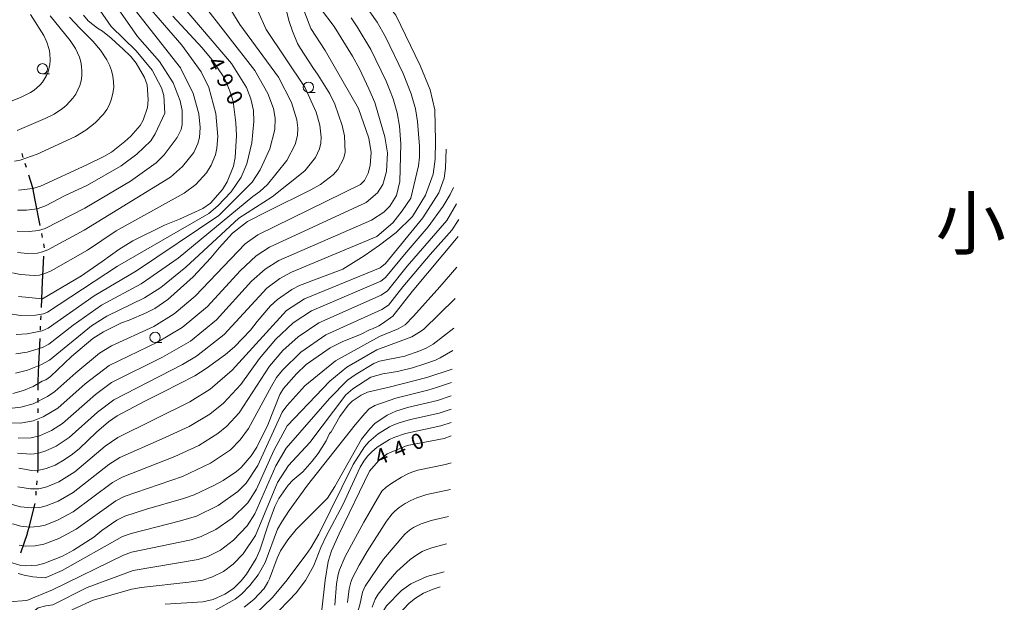
# Model space of a CAD drawing. Units: millimetres. Extents: x -64000 to -62322, y 28500 to 29792.
# Drawn here: x -63185 to -62946, y 29112 to 29253 of the extents above; entities that cross this region are included whole.
import ezdxf

# ---------------------------------------------------------------- set-up
doc = ezdxf.new("R2010")
doc.units = ezdxf.units.MM
for name, color, linetype, lineweight in [('110300_郡市・東京都の区界', 7, 'Continuous', 30), ('633100_広葉樹林', 7, 'Continuous', 9), ('710100_等高線（計曲線）', 7, 'Continuous', 20), ('710107_等高線（計曲線）（注記）', 7, 'Continuous', 20), ('710200_等高線（主曲線）', 7, 'Continuous', 9)]:
    doc.layers.add(name, color=color, linetype=linetype, lineweight=lineweight)
doc.layers.add('811000_市・東京都の区', color=7, linetype='Continuous')
doc.styles.add('Style-Kanji', font='txt')
doc.styles.add('Style-WORKING', font='txt')

msp = doc.modelspace()

# ---------------------------------------------------------------- linework, layer by layer
at = {"layer": '110300_郡市・東京都の区界'}
for p, q in [((-63183.683, 29219.542), (-63183.984, 29220.495)), ((-63182.929, 29217.158), (-63183.231, 29218.111)), ((-63179.594, 29203.069), (-63180.784, 29209.205)), ((-63179.022, 29200.124), (-63179.213, 29201.106)), ((-63178.546, 29197.67), (-63178.737, 29198.651)), ((-63179.01, 29189.421), (-63178.728, 29195.665)), ((-63179.291, 29183.178), (-63179.01, 29189.421)), ((-63179.427, 29180.181), (-63179.382, 29181.18)), ((-63179.54, 29177.683), (-63179.494, 29178.682)), ((-63179.912, 29169.442), (-63179.63, 29175.685)), ((-63180.101, 29160.196), (-63180.101, 29161.196)), ((-63180.101, 29157.696), (-63180.101, 29158.696)), ((-63180.101, 29149.446), (-63180.101, 29155.696)), ((-63180.416, 29140.208), (-63180.339, 29141.205)), ((-63180.607, 29137.716), (-63180.531, 29138.713)), ((-63182.378, 29129.679), (-63180.817, 29135.731))]:
    msp.add_line(p, q, dxfattribs=at)
at = {"layer": '110300_郡市・東京都の区界', "flags": 128}
for points in [[(-63180.784, 29209.205), (-63181.371, 29212.228), (-63182.327, 29215.251)], [(-63180.101, 29163.196), (-63180.101, 29165.248), (-63179.912, 29169.442)], [(-63180.185, 29143.199), (-63180.101, 29144.297), (-63180.101, 29149.446)], [(-63184.273, 29123.726), (-63182.694, 29128.458), (-63182.641, 29128.663), (-63182.535, 29129.073), (-63182.429, 29129.483), (-63182.378, 29129.679)]]:
    msp.add_lwpolyline(points, dxfattribs=at)
at = {"layer": '633100_広葉樹林'}
for p, q in [((-63179.045, 29239.799), (-63177.378, 29239.799)), ((-63114.653, 29235.334), (-63112.986, 29235.334)), ((-63151.784, 29174.703), (-63150.117, 29174.703))]:
    msp.add_line(p, q, dxfattribs=at)
for centre in [(-63179.045, 29241.049), (-63114.653, 29236.584), (-63151.784, 29175.952)]:
    msp.add_circle(centre, 1.25, dxfattribs=at)
at = {"layer": '710100_等高線（計曲線）', "flags": 128}
for points in [[(-63097.45, 29198.34), (-63093.425, 29201.349), (-63089.466, 29205.243), (-63086.289, 29210.382), (-63084.466, 29215.473), (-63083.935, 29219.149), (-63083.859, 29223.582), (-63083.999, 29231.104), (-63085.203, 29235.913), (-63087.547, 29241.813), (-63093.446, 29254.052), (-63104.241, 29267.012), (-63107.606, 29273.89), (-63109.43, 29280.452), (-63109.43, 29282.888), (-63108.962, 29285.064), (-63108.028, 29286.36), (-63104.152, 29289.891)], [(-63121.14, 29259.97), (-63119.34, 29252.54), (-63118.54, 29250.14), (-63117.29, 29247.19), (-63116.58, 29245.99), (-63113.59, 29241.38), (-63112.25, 29239.49), (-63109.47, 29235), (-63108.26, 29232.51), (-63106.44, 29227.33), (-63105.91, 29224.83), (-63105.76, 29220.75), (-63106.13, 29219.21), (-63107.55, 29216.64), (-63108.61, 29215.46), (-63111.75, 29213.04), (-63114.05, 29211.68), (-63124.48, 29206.54), (-63129.38, 29204.01), (-63133, 29201.19), (-63136.23, 29197.68), (-63138.24, 29195.26), (-63142.56, 29190.67), (-63148.72, 29185.1), (-63151.84, 29182.98), (-63153.93, 29181.87), (-63158.01, 29180.16), (-63159.92, 29179.47), (-63164.3, 29177.32), (-63166.84, 29175.66), (-63172, 29171.36), (-63177.08, 29166.49), (-63178.24, 29165.69), (-63179.11, 29165.33), (-63181.31, 29164.06), (-63183.6, 29163.08), (-63186.2, 29162.39)], [(-63184.85, 29211.63), (-63181.34, 29212.06), (-63179.55, 29212.62), (-63168.34, 29217.78), (-63164.15, 29219.75), (-63162.36, 29220.88), (-63159.12, 29223.41), (-63157.66, 29224.75), (-63155.4, 29227.3), (-63154.64, 29228.57), (-63153.65, 29231.68), (-63153.43, 29233.51), (-63153.72, 29237.16), (-63154.3, 29238.91), (-63156.38, 29242.41), (-63157.66, 29244.01), (-63159.63, 29245.99), (-63160.25, 29246.46), (-63162.39, 29248.46), (-63164.5, 29250.14), (-63165.68, 29250.92), (-63167.95, 29252.67), (-63169.12, 29254.01)], [(-63147.44, 29253.8), (-63140.36, 29246.15), (-63138.06, 29243.27), (-63135.32, 29239.27), (-63134.56, 29237.85), (-63133.41, 29234.97), (-63132.9, 29233.11), (-63132.2, 29227.93), (-63132.08, 29224.86), (-63132.37, 29219.53), (-63132.81, 29217.46), (-63134.36, 29213.63), (-63135.47, 29211.77), (-63138.32, 29208.52), (-63140.24, 29207.16), (-63145.87, 29204.59), (-63149.51, 29203.15), (-63157.16, 29199.38), (-63160.53, 29197.28), (-63164.62, 29194.35), (-63168.78, 29191.42), (-63169.58, 29190.86), (-63179.06, 29185.32), (-63184.87, 29185.87)], [(-63096.74, 29179.31), (-63094.241, 29181.094), (-63089.51, 29187.094), (-63078.412, 29200.406)], [(-63097.45, 29198.34), (-63101.17, 29195.69), (-63106.29, 29192.53), (-63116.83, 29188.53), (-63118.7, 29187.58), (-63122.11, 29185.16), (-63123.79, 29183.61), (-63127.04, 29179.82), (-63128.71, 29177.71), (-63132.52, 29173.64), (-63134.71, 29171.79), (-63139.4, 29168.38), (-63142.15, 29166.68), (-63149.7, 29162.74), (-63154.09, 29160.6), (-63160.94, 29156.95), (-63163.02, 29155.53), (-63165.92, 29152.97), (-63170.04, 29149), (-63171.77, 29147.63), (-63173.75, 29146.27), (-63175.96, 29145.02), (-63178.17, 29144.17), (-63180.52, 29143.66), (-63181.62, 29143.74), (-63184.79, 29144.29)], [(-63096.74, 29179.31), (-63097.6, 29178.76), (-63099.15, 29178.04), (-63099.67, 29177.9), (-63101.85, 29176.71), (-63106.45, 29174.88), (-63109.35, 29173.4), (-63115.18, 29169.36), (-63117.57, 29167.15), (-63120.7, 29163.6), (-63121.6, 29162.1), (-63124.44, 29154.81), (-63127.1, 29149.38), (-63128.51, 29147.28), (-63130.93, 29144.42), (-63132.07, 29143.44), (-63135.32, 29141.31), (-63137.52, 29140.06), (-63142.31, 29137.82), (-63144.86, 29136.9), (-63153.89, 29134.35), (-63159.09, 29132.64), (-63161.04, 29131.69), (-63164.63, 29129.15), (-63166.61, 29127.58), (-63171.51, 29124.38), (-63174.23, 29122.97), (-63178.72, 29121.14), (-63180.33, 29120.75), (-63183.04, 29120.59), (-63184.27, 29120.71), (-63186.42, 29121.31)], [(-63100.31, 29162.65), (-63094.785, 29163.957), (-63085.936, 29166.214), (-63079.863, 29168.258)], [(-63100.31, 29162.65), (-63101.87, 29161.97), (-63104.03, 29160.53), (-63105.04, 29159.57), (-63107, 29156.79), (-63109.17, 29153.09), (-63109.52, 29152.64), (-63110.37, 29150.88), (-63112.32, 29147.83), (-63113.75, 29145.94), (-63116, 29143.41), (-63118.43, 29141.37), (-63119.55, 29140.15), (-63121.78, 29136.92), (-63122.75, 29135), (-63124.31, 29130.79), (-63126.4, 29124.38), (-63127.3, 29122.38), (-63129.67, 29118.6), (-63130.97, 29116.99), (-63132.8, 29115.14), (-63134.91, 29113.72), (-63137.67, 29112.48), (-63140.23, 29111.9), (-63149.32, 29111.29)], [(-63123.17, 29102.25), (-63115.822, 29103.37), (-63113.551, 29104.651), (-63112.564, 29106.327), (-63111.774, 29108.396), (-63111.426, 29109.915), (-63110.581, 29117.099), (-63109.856, 29121.658), (-63109.072, 29124.278), (-63107.238, 29128.359), (-63099.852, 29143.578), (-63097.677, 29146.066), (-63095.606, 29147.748), (-63090.724, 29149.749), (-63081.743, 29151.495), (-63080.101, 29152.087)], [(-63133.74, 29084.11), (-63130.285, 29084.777), (-63128.15, 29085.867), (-63122.637, 29089.953), (-63120.359, 29091.09), (-63112.897, 29092.472), (-63109.291, 29093.372), (-63107.297, 29094.414), (-63105.399, 29095.646), (-63103.643, 29097.589), (-63095.724, 29110.895), (-63092.139, 29114.606), (-63089.882, 29116.263), (-63085.966, 29118.052), (-63081.809, 29119.19)]]:
    msp.add_lwpolyline(points, dxfattribs=at)
at = {"layer": '710200_等高線（主曲線）', "flags": 128}
for points in [[(-63176.09, 29271.17), (-63162.43, 29251.33), (-63156.35, 29245.4), (-63152.47, 29240.72), (-63150.23, 29236.45), (-63149.64, 29234.61), (-63149.41, 29230.31), (-63151.74, 29225.25), (-63152.83, 29223.58), (-63156.17, 29220.33), (-63159.96, 29217.53), (-63168.1, 29212.82), (-63173.57, 29210.31), (-63178.29, 29207.83), (-63180.33, 29207.12), (-63182.95, 29206.75), (-63185.08, 29206.75)], [(-63158.47, 29262.07), (-63145.27, 29246.75), (-63140.63, 29240.27), (-63138.78, 29236.48), (-63137.07, 29230.24), (-63136.59, 29224.62), (-63136.8, 29221.77), (-63137.16, 29220.2), (-63138.17, 29217.71), (-63139.34, 29215.8), (-63141.9, 29212.98), (-63144.74, 29210.87), (-63161.23, 29201.81), (-63168.12, 29197.13), (-63176.97, 29192.09), (-63178.5, 29191.4), (-63179.79, 29191.05), (-63181.07, 29190.95), (-63184.35, 29191.21), (-63186.28, 29191.62)], [(-63162.78, 29263.22), (-63145.64, 29241.27), (-63142.55, 29235.07), (-63141.19, 29230.14), (-63140.89, 29226.83), (-63141.05, 29224.43), (-63141.4, 29222.95), (-63142.43, 29220.76), (-63145.17, 29217.38), (-63148.03, 29214.82), (-63168.98, 29201.9), (-63177.76, 29197.17), (-63179.04, 29196.66), (-63180.22, 29196.4), (-63182.66, 29196.31), (-63185.1, 29196.54)], [(-63148.31, 29260.02), (-63133.27, 29242.35), (-63129.67, 29236.47), (-63128.57, 29233.75), (-63127.96, 29230.94), (-63127.86, 29228.28), (-63128.31, 29223.09), (-63129.52, 29218.05), (-63130.95, 29214.77), (-63133.38, 29211.25), (-63136.55, 29207.83), (-63138.76, 29205.99), (-63160.89, 29193.19), (-63177.84, 29182.1), (-63178.79, 29181.7), (-63180.76, 29181.34), (-63184.34, 29181.29), (-63187.37, 29181.78)], [(-63102.05, 29213.01), (-63101.044, 29213.958), (-63100.206, 29215.743), (-63099.703, 29217.639), (-63099.424, 29220.763), (-63099.997, 29224.242), (-63102.5, 29231.458), (-63110.583, 29245.458), (-63114.056, 29250.835), (-63117.352, 29259.504)], [(-63134.04, 29256.37), (-63131.26, 29251.74), (-63121.85, 29238.98), (-63118.71, 29232.86), (-63117.44, 29228.68), (-63117.2, 29226.77), (-63117.31, 29224.91), (-63117.89, 29222.69), (-63119.91, 29218.79), (-63124.53, 29213.02), (-63126.41, 29211.28), (-63128.09, 29210.1), (-63146.21, 29195.14), (-63155.14, 29188.9), (-63164.77, 29183.75), (-63171.65, 29178.89), (-63177.52, 29174.33), (-63179, 29173.54), (-63182.72, 29172.4), (-63185.49, 29171.99)], [(-63140.73, 29257.39), (-63127.63, 29240.63), (-63124.48, 29235.07), (-63123.12, 29231.44), (-63122.7, 29229.09), (-63122.8, 29226.32), (-63124, 29221.62), (-63126.3, 29216.58), (-63128.23, 29213.54), (-63136.34, 29205.52), (-63156.27, 29192.11), (-63166.52, 29186.04), (-63177.69, 29178.21), (-63179.14, 29177.55), (-63182.76, 29176.83), (-63185.42, 29176.69)], [(-63161.31, 29256.37), (-63156.04, 29248.89), (-63150.67, 29242.79), (-63147.43, 29237.68), (-63145.71, 29233.29), (-63145.23, 29230.96), (-63145.22, 29227.58), (-63145.44, 29226.31), (-63146.41, 29224.4), (-63149.57, 29220.17), (-63151.49, 29218.29), (-63157.74, 29213.85), (-63168.76, 29207.29), (-63178.36, 29202.35), (-63180.02, 29201.83), (-63182.27, 29201.58), (-63185.13, 29201.69)], [(-63181.96, 29254.19), (-63178.75, 29249.07), (-63177.96, 29247.46), (-63177.4, 29245.74), (-63177.23, 29244.85), (-63177.15, 29243.02), (-63177.24, 29242.1), (-63177.7, 29240.28), (-63178.07, 29239.41), (-63179.05, 29237.81), (-63179.66, 29237.09), (-63181.09, 29235.83), (-63181.96, 29235.27), (-63184.2, 29234.14), (-63188.79, 29232.32)], [(-63126.91, 29255.07), (-63124.87, 29250.54), (-63115.48, 29236.55), (-63112.8, 29230.54), (-63111.92, 29227.39), (-63111.57, 29224.48), (-63111.63, 29223.04), (-63111.96, 29221.66), (-63112.92, 29219.51), (-63115.5, 29216.28), (-63123.39, 29209.99), (-63131.46, 29204.81), (-63144.35, 29192.97), (-63150.4, 29188.02), (-63154.33, 29185.53), (-63163.43, 29181.09), (-63167.14, 29178.79), (-63177.35, 29170.44), (-63179.4, 29169.27), (-63182.68, 29167.98), (-63185.55, 29167.29)], [(-63100.68, 29208.64), (-63097.907, 29210.965), (-63096.63, 29213.019), (-63095.708, 29216.136), (-63095.493, 29220.683), (-63096.132, 29224.578), (-63098.588, 29232.86), (-63099.991, 29236.222), (-63102.277, 29241.026), (-63103.961, 29244.065), (-63108.385, 29251.288), (-63111.759, 29255.686)], [(-63098.09, 29200.37), (-63094.232, 29203.727), (-63091.914, 29206.62), (-63089.853, 29209.707), (-63087.984, 29217.501), (-63087.749, 29219.624), (-63087.733, 29222.297), (-63088.23, 29228.245), (-63088.74, 29231.344), (-63089.759, 29235.01), (-63091.713, 29239.94), (-63095.952, 29248.805), (-63097.975, 29252.35), (-63099.809, 29254.881)], [(-63172.47, 29253.56), (-63170.02, 29250.89), (-63166.86, 29247.7), (-63165, 29245.55), (-63163.44, 29243.2), (-63162.82, 29241.94), (-63162.34, 29240.63), (-63162, 29239.27), (-63161.81, 29237.89), (-63161.8, 29236.49), (-63161.97, 29235.1), (-63162.3, 29233.74), (-63162.8, 29232.43), (-63163.48, 29231.2), (-63164.29, 29230.03), (-63166.26, 29227.94), (-63168.54, 29226.14), (-63171.02, 29224.62), (-63180.35, 29220.38), (-63183.07, 29219.35), (-63184.45, 29218.94), (-63185.85, 29218.63)], [(-63177.21, 29253.87), (-63172.32, 29247.86), (-63171.06, 29245.93), (-63170.11, 29243.84), (-63169.78, 29242.74), (-63169.57, 29241.61), (-63169.48, 29240.46), (-63169.52, 29239.3), (-63169.7, 29238.14), (-63170, 29237.01), (-63170.44, 29235.92), (-63171, 29234.89), (-63171.67, 29233.92), (-63173.3, 29232.18), (-63174.23, 29231.42), (-63176.24, 29230.08), (-63178.4, 29228.96), (-63185.15, 29226.12)], [(-63099.35, 29204.38), (-63096.423, 29206.31), (-63094.892, 29207.776), (-63093.297, 29210.325), (-63092.531, 29213.766), (-63092.276, 29222.896), (-63092.617, 29227.113), (-63093.162, 29230.336), (-63094.147, 29233.768), (-63094.98, 29235.994), (-63095.852, 29238.081), (-63099.54, 29245.734), (-63102.808, 29251.229), (-63104.273, 29253.369)], [(-63081.322, 29221.586), (-63081.412, 29217.002), (-63081.74, 29214.52), (-63083.1, 29210.962), (-63086.901, 29204.905), (-63096.013, 29193.866), (-63097.25, 29192.83)], [(-63102.05, 29213.01), (-63126.87, 29200.77), (-63129.95, 29198.61), (-63142.05, 29185.92), (-63147.14, 29181.64), (-63152.04, 29178.61), (-63162.3, 29173.9), (-63165.26, 29172.14), (-63171, 29167.4), (-63176.08, 29162.81), (-63177.86, 29161.64), (-63181.32, 29159.89), (-63184.27, 29159.04), (-63187.76, 29158.65)], [(-63079.52, 29212.301), (-63080.324, 29210.604), (-63082.033, 29207.746), (-63085.612, 29202.763), (-63090.981, 29196.493), (-63095.994, 29190.436), (-63097.12, 29189.55)], [(-63100.68, 29208.64), (-63124.06, 29197.82), (-63127.32, 29195.71), (-63131.18, 29192.08), (-63139.08, 29183.42), (-63145.19, 29178.35), (-63151.21, 29174.79), (-63162.9, 29169.13), (-63168.71, 29164.7), (-63175.33, 29158.8), (-63178.9, 29156.69), (-63181.31, 29155.74), (-63184.33, 29155.21), (-63187.9, 29155.23)], [(-63078.75, 29208.336), (-63081.158, 29204.276), (-63090.733, 29193.252), (-63095.531, 29187.202), (-63097, 29186.18)], [(-63099.35, 29204.38), (-63121.83, 29194.58), (-63125.12, 29192.49), (-63128.39, 29189.58), (-63136.87, 29180.21), (-63143.23, 29175.07), (-63150.01, 29171.15), (-63162.33, 29164.99), (-63166.2, 29162.15), (-63174.18, 29155.08), (-63176.86, 29153.36), (-63179.78, 29152.08), (-63181.82, 29151.59), (-63184.95, 29151.5)], [(-63078.227, 29204.497), (-63079.949, 29201.916), (-63085.138, 29196.026), (-63091.786, 29188.207), (-63095.218, 29183.735), (-63096.87, 29182.72)], [(-63098.09, 29200.37), (-63118.71, 29191.77), (-63121.56, 29190.24), (-63124.73, 29187.85), (-63135.06, 29176.62), (-63141.77, 29171.44), (-63145.17, 29169.4), (-63161.78, 29160.85), (-63165.72, 29157.87), (-63172.57, 29151.7), (-63175.73, 29149.58), (-63178.19, 29148.43), (-63180.27, 29147.83), (-63181.87, 29147.68), (-63185.07, 29147.93)], [(-63184.98, 29139.74), (-63181.96, 29139.25), (-63179.94, 29139.29), (-63177.95, 29139.75), (-63175.12, 29140.93), (-63171.2, 29143.36), (-63163.85, 29149.62), (-63160.83, 29151.71), (-63143.35, 29160.31), (-63138.47, 29163.38), (-63133.12, 29168), (-63119.99, 29182.47), (-63115.6, 29185.33), (-63097.25, 29192.83)], [(-63078.747, 29192.975), (-63082.789, 29188.223), (-63089.235, 29181.075), (-63091.201, 29179.039), (-63092.903, 29178.033), (-63097.41, 29176.19)], [(-63097.12, 29189.55), (-63113.87, 29182.42), (-63118.34, 29179.47), (-63122.61, 29175.45), (-63126.46, 29170.81), (-63131.03, 29164.56), (-63135.22, 29160.04), (-63138.55, 29157.35), (-63143.51, 29154.39), (-63150.03, 29151.38), (-63160.28, 29146.89), (-63163, 29145.19), (-63171.59, 29138.39), (-63175.24, 29136.28), (-63178.17, 29135.13), (-63179.7, 29134.76), (-63181.77, 29134.63), (-63184.37, 29134.91), (-63186.39, 29135.48)], [(-63186.31, 29130.79), (-63184.25, 29130.2), (-63182.11, 29130), (-63179.98, 29130.13), (-63178.42, 29130.49), (-63175.39, 29131.64), (-63171.59, 29133.71), (-63162.11, 29140.79), (-63159.74, 29142.11), (-63146.99, 29147.11), (-63141.18, 29149.8), (-63136.56, 29152.67), (-63134.38, 29154.48), (-63131.45, 29157.68), (-63124.05, 29168.99), (-63120.82, 29172.77), (-63117.16, 29176.12), (-63112.12, 29179.52), (-63097, 29186.18)], [(-63079.091, 29185.357), (-63086.774, 29177.898), (-63087.869, 29177.161), (-63089.606, 29176.069), (-63098.11, 29172.92)], [(-63096.87, 29182.72), (-63110.4, 29176.6), (-63116.5, 29172.4), (-63120.94, 29167.98), (-63122.38, 29166.2), (-63123.62, 29164.1), (-63129.13, 29153.87), (-63131.15, 29151.17), (-63133.54, 29148.75), (-63138.36, 29145.49), (-63145.15, 29142.29), (-63159.26, 29137.37), (-63161.26, 29136.36), (-63170.85, 29129.52), (-63175.06, 29127.22), (-63178.68, 29125.84), (-63180.84, 29125.42), (-63183.04, 29125.37), (-63184.67, 29125.6)], [(-63079.413, 29178.23), (-63084.41, 29174.325), (-63086.132, 29173.363), (-63087.695, 29172.666), (-63091.319, 29171.398), (-63097.404, 29170.191), (-63098.81, 29169.67)], [(-63097.41, 29176.19), (-63108.12, 29170.31), (-63115.52, 29164.18), (-63119.89, 29159.38), (-63120.97, 29157.81), (-63126.9, 29144.91), (-63129.74, 29140.66), (-63131.77, 29138.6), (-63136.49, 29135.24), (-63141.73, 29132.66), (-63145.61, 29131.48), (-63157.55, 29128.44), (-63159.64, 29127.68), (-63174.3, 29119.44), (-63178.35, 29117.73), (-63181.36, 29117.97), (-63183.47, 29118.31), (-63184.95, 29118.71)], [(-63187.24, 29111.86), (-63182.81, 29112.22), (-63176.63, 29114.79), (-63159.39, 29123.21), (-63157.47, 29123.88), (-63143.05, 29126.91), (-63140.59, 29127.69), (-63137.06, 29129.37), (-63133.08, 29132.14), (-63129.34, 29135.9), (-63127.25, 29139.17), (-63123.05, 29148.55), (-63119.76, 29154.5), (-63109.45, 29165.34), (-63105.36, 29168.71), (-63098.11, 29172.92)], [(-63079.659, 29172.777), (-63082.719, 29171.03), (-63083.91, 29170.475), (-63086.468, 29169.535), (-63089.406, 29168.609), (-63093.075, 29167.674), (-63096.612, 29167.15), (-63099.53, 29166.3)], [(-63191.42, 29095.03), (-63183.62, 29107.59), (-63180.09, 29110.39), (-63178.22, 29110.95), (-63176.56, 29111.18), (-63168.22, 29115.33), (-63157.1, 29119.44), (-63141.36, 29122.1), (-63139, 29122.89), (-63135.93, 29124.44), (-63132.81, 29126.79), (-63129.49, 29130.33), (-63127.62, 29133.18), (-63122.53, 29144.85), (-63120.05, 29149.12), (-63109.53, 29161.15), (-63105.18, 29165.58), (-63103.08, 29167.05), (-63098.81, 29169.67)], [(-63185.05, 29099.2), (-63182.61, 29103.53), (-63179.53, 29106.36), (-63175.82, 29107.83), (-63171.38, 29110.22), (-63166.73, 29112.25), (-63157.39, 29114.91), (-63155.11, 29115.33), (-63143.64, 29116.64), (-63140.24, 29117.15), (-63137.86, 29117.91), (-63135.21, 29119.25), (-63132.85, 29121.03), (-63130.48, 29123.52), (-63127.43, 29127.97), (-63122.17, 29140.79), (-63119.49, 29144.93), (-63114.31, 29150.47), (-63105.55, 29162.02), (-63103.86, 29163.53), (-63099.53, 29166.3)], [(-63080.008, 29165.044), (-63083.597, 29163.818), (-63085.743, 29163.196), (-63093.445, 29161.264), (-63098.595, 29159.459), (-63099.931, 29158.626), (-63101, 29157.492), (-63103.3, 29154.74)], [(-63080.101, 29161.81), (-63083.401, 29160.68), (-63090.648, 29158.947), (-63093.463, 29158.104), (-63095.607, 29157.075), (-63098.541, 29155.104), (-63099.793, 29153.775), (-63101.828, 29151.298), (-63108.224, 29139.839), (-63110.02, 29136.98)], [(-63080.101, 29158.604), (-63082.998, 29157.602), (-63089.922, 29156.067), (-63092.711, 29155.287), (-63093.79, 29154.886), (-63094.995, 29154.314), (-63097.746, 29152.549), (-63099.998, 29150.643), (-63101.051, 29149.469), (-63103.796, 29145.145), (-63112.085, 29128.277), (-63114.065, 29124.978), (-63115.19, 29123.34)], [(-63137.29, 29109.79), (-63132.349, 29112.522), (-63130.844, 29113.726), (-63128.838, 29115.833), (-63126.831, 29118.442), (-63125.125, 29121.452), (-63122.115, 29129.479), (-63121.112, 29131.285), (-63119.341, 29133.988), (-63114.842, 29140.155), (-63103.3, 29154.74)], [(-63080.101, 29155.35), (-63082.596, 29154.53), (-63091.177, 29152.67), (-63093.992, 29151.697), (-63094.972, 29151.222), (-63097.975, 29149.35), (-63099.321, 29148.253), (-63100.323, 29147.181), (-63101.239, 29145.934), (-63102.078, 29144.475), (-63106.288, 29135.37), (-63110.279, 29127.914), (-63111.644, 29125.024), (-63113.355, 29120.668), (-63115.313, 29117.078), (-63117.65, 29114.066), (-63119.4, 29112.21)], [(-63108.289, 29111.07), (-63107.831, 29116.282), (-63107.482, 29118.477), (-63107.128, 29119.606), (-63105.774, 29122.898), (-63101.251, 29131.211), (-63097.943, 29136.957), (-63096.841, 29138.677), (-63095.842, 29139.658), (-63094.436, 29140.659), (-63092.112, 29142.085), (-63090.406, 29142.98), (-63089.402, 29143.4), (-63088.114, 29143.801), (-63081.468, 29145.198), (-63080.101, 29145.589)], [(-63105.143, 29111.71), (-63104.756, 29115.056), (-63104.391, 29116.674), (-63103.963, 29117.678), (-63102.33, 29120.795), (-63100.446, 29124.066), (-63095.745, 29131.44), (-63094.379, 29133.194), (-63093.744, 29133.863), (-63092.635, 29134.77), (-63091.23, 29135.701), (-63089.873, 29136.463), (-63088.403, 29137.12), (-63085.936, 29137.85), (-63080.208, 29139.066)], [(-63130.242, 29110.616), (-63127.834, 29112.422), (-63125.326, 29115.131), (-63124.445, 29116.641), (-63124.078, 29117.452), (-63122.223, 29122.44), (-63121.413, 29124.261), (-63119.642, 29126.921), (-63117.641, 29129.42), (-63110.02, 29136.98)], [(-63080.71, 29132.538), (-63084.905, 29131.578), (-63087.374, 29130.816), (-63089.197, 29129.925), (-63090.198, 29129.258), (-63091.288, 29128.245), (-63096.45, 29122.247), (-63100.868, 29115.71), (-63101.529, 29114.247), (-63102.157, 29111.18), (-63102.482, 29110.094), (-63102.976, 29108.955), (-63105.103, 29104.672), (-63106.499, 29102.203), (-63107.555, 29100.653), (-63108.527, 29099.575), (-63109.603, 29098.715), (-63111.456, 29097.687), (-63113.179, 29097.071), (-63117.004, 29096.152), (-63123.656, 29094.229), (-63129.42, 29091.71)], [(-63081.219, 29125.931), (-63084.734, 29124.984), (-63086.102, 29124.519), (-63087.126, 29124.05), (-63088.42, 29123.285), (-63089.996, 29122.11), (-63093.213, 29119.199), (-63095.319, 29116.83), (-63097.768, 29113.778), (-63098.487, 29112.512), (-63099.213, 29110.564)], [(-63127.333, 29109.111), (-63123.42, 29112.823), (-63120.108, 29116.836), (-63115.19, 29123.34)], [(-63082.759, 29115.508), (-63084.465, 29114.983), (-63086.779, 29114.005), (-63088.749, 29112.793), (-63090.216, 29111.554), (-63091.67, 29110.016), (-63092.728, 29108.624), (-63095.463, 29104.251), (-63098.1, 29100.542), (-63101.231, 29095.65), (-63102.904, 29093.789), (-63103.711, 29093.111), (-63104.915, 29092.287), (-63106.886, 29091.24), (-63108.999, 29090.41), (-63112.952, 29089.229), (-63117.144, 29088.25), (-63119.609, 29087.404), (-63121.66, 29086.4), (-63125.316, 29084.051), (-63126.701, 29083.419), (-63131.743, 29082.058), (-63135.311, 29081.58)], [(-63121.914, 29109.612), (-63119.4, 29112.21)]]:
    msp.add_lwpolyline(points, dxfattribs=at)

# ---------------------------------------------------------------- texts
at = {"layer": '710107_等高線（計曲線）（注記）', "style": 'Style-WORKING'}
for s, rotation, p in [('4', 298.15619, (-63139.276, 29242.689)), ('9', 298.15619, (-63137.064, 29238.556)), ('0', 298.15619, (-63134.852, 29234.423)), ('0', 22.2874, (-63088.873, 29148.481)), ('4', 22.2874, (-63097.549, 29144.925)), ('4', 22.2874, (-63093.211, 29146.703))]:
    msp.add_text(s, height=3.75, rotation=rotation, dxfattribs=at).set_placement(p)
at = {"layer": '811000_市・東京都の区', "insert": (-62962.784, 29193.423), "char_height": 12.5, "attachment_point": 7, "line_spacing_factor": 0.6, "style": 'Style-Kanji'}
msp.add_mtext('小', dxfattribs=at)

doc.saveas('drawing.dxf')
